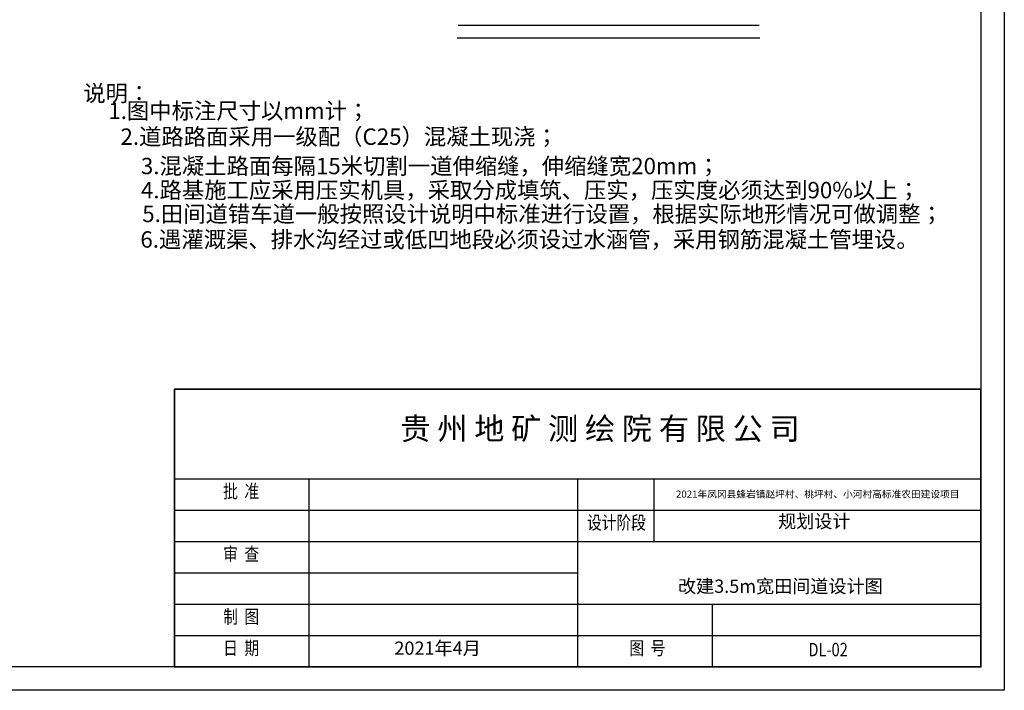
# Model space of a CAD drawing. Extents: x -1072 to 8557, y -3551 to 989.
# Drawn here: x 764 to 975, y -3281 to -3138 of the extents above; entities that cross this region are included whole.
import ezdxf
from ezdxf.enums import TextEntityAlignment as Align

# ---------------------------------------------------------------- set-up
doc = ezdxf.new("R2010")
doc.units = 0
doc.header["$LTSCALE"] = 0.5
doc.layers.get('0').update_dxf_attribs({"linetype": 'CONTINUOUS'})
for name, color, linetype in [('JMD', 6, 'CONTINUOUS'), ('图框1', 7, 'CONTINUOUS'), ('文本', 7, 'CONTINUOUS')]:
    doc.layers.add(name, color=color, linetype=linetype)
doc.styles.add('宋体', font='txt')

msp = doc.modelspace()

# ---------------------------------------------------------------- linework, layer by layer
at = {"lineweight": -3, "const_width": 0.3}
msp.add_lwpolyline([(857.73619, -3139.314304), (922.1228, -3139.314304)], dxfattribs=at)
msp.add_lwpolyline([(857.571701, -3142.007382), (922.28728, -3142.007382)])
at = {"color": 0, "linetype": 'Continuous', "lineweight": 35, "flags": 128}
msp.add_lwpolyline([(797.138644, -3217.070958), (969.506644, -3217.070958), (969.506644, -3276.442158), (797.138644, -3276.442158)], close=True, dxfattribs=at)
at = {"color": 0, "linetype": 'Continuous', "flags": 128}
for points in [[(797.138644, -3236.222958), (797.138644, -3236.222958), (969.506644, -3236.222958)], [(825.866644, -3236.222958), (825.866644, -3276.442158)], [(883.322644, -3236.222958), (883.322644, -3276.442158)], [(899.622716, -3236.222958), (899.622716, -3249.629358)], [(797.138644, -3242.926158), (797.138644, -3242.926158), (969.506644, -3242.926158)], [(797.138644, -3249.629358), (797.138644, -3249.629358), (969.506644, -3249.629358)], [(797.138644, -3256.332558), (797.138644, -3256.332558), (883.322644, -3256.332558)], [(797.138644, -3263.035758), (797.138644, -3263.035758), (969.506644, -3263.035758)], [(912.050644, -3263.035758), (912.050644, -3276.442158)], [(797.138644, -3269.738958), (797.138644, -3269.738958), (969.506644, -3269.738958)]]:
    msp.add_lwpolyline(points, dxfattribs=at)
at = {"layer": '图框1', "color": 7}
for p, q in [((969.506644, -2989.442158), (969.506644, -3276.442158)), ((969.506644, -3276.442158), (579.506644, -3276.442158))]:
    msp.add_line(p, q, dxfattribs=at)
msp.add_lwpolyline([(554.506644, -2984.442158), (974.506644, -2984.442158), (974.506644, -3281.442158), (554.506644, -3281.442158)], close=True, dxfattribs=at)

# ---------------------------------------------------------------- texts
at = {"color": 0, "style": '宋体'}
for s, height, p in [('贵 州 地 矿 测 绘 院 有 限 公 司', 4.725, (888.124715, -3226.13193)), ('2021年凤冈县蜂岩镇赵坪村、桃坪村、小河村高标准农田建设项目', 1.52, (934.633572, -3239.707609)), ('规划设计', 2.835, (933.905506, -3245.690169)), ('2021年4月', 2.835, (853.391428, -3272.794987))]:
    msp.add_text(s, height=height, dxfattribs=at).set_placement(p, align=Align.MIDDLE)
at = {"linetype": 'Continuous', "style": '宋体'}
msp.add_text('改建3.5m宽田间道设计图', height=2.835, dxfattribs=at).set_placement((904.76781, -3260.611593))
at = {"layer": 'JMD', "color": 0, "linetype": 'Continuous', "style": '宋体', "width": 0.8}
for s, p in [('批  准', (811.416742, -3239.270255)), ('设计阶段', (891.617627, -3245.973455)), ('审  查', (811.416742, -3252.676655)), ('制  图', (811.416742, -3266.083055)), ('日  期', (811.416742, -3272.786255)), ('图  号', (898.235093, -3272.786255)), ('DL-02', (936.855946, -3273.10854))]:
    msp.add_text(s, height=2.8728, dxfattribs=at).set_placement(p, align=Align.MIDDLE)
at = {"layer": '文本', "color": 0, "style": '宋体'}
for s, p in [('说明：', (777.68035, -3155.601956)), ('     1.图中标注尺寸以mm计；', (777.68035, -3159.350923)), ('   2.道路路面采用一级配（C25）混凝土现浇；', (782.413267, -3164.872254)), ('3.混凝土路面每隔15米切割一道伸缩缝，伸缩缝宽20mm；', (789.991961, -3171.147741)), ('4.路基施工应采用压实机具，采取分成填筑、压实，压实度必须达到90%以上；', (789.991961, -3176.295181)), ('5.田间道错车道一般按照设计说明中标准进行设置，根据实际地形情况可做调整；', (790.281124, -3181.385328)), ('6.遇灌溉渠、排水沟经过或低凹地段必须设过水涵管，采用钢筋混凝土管埋设。 ', (789.877511, -3186.841079))]:
    msp.add_text(s, height=3.5, dxfattribs=at).set_placement(p)

doc.saveas('drawing.dxf')
